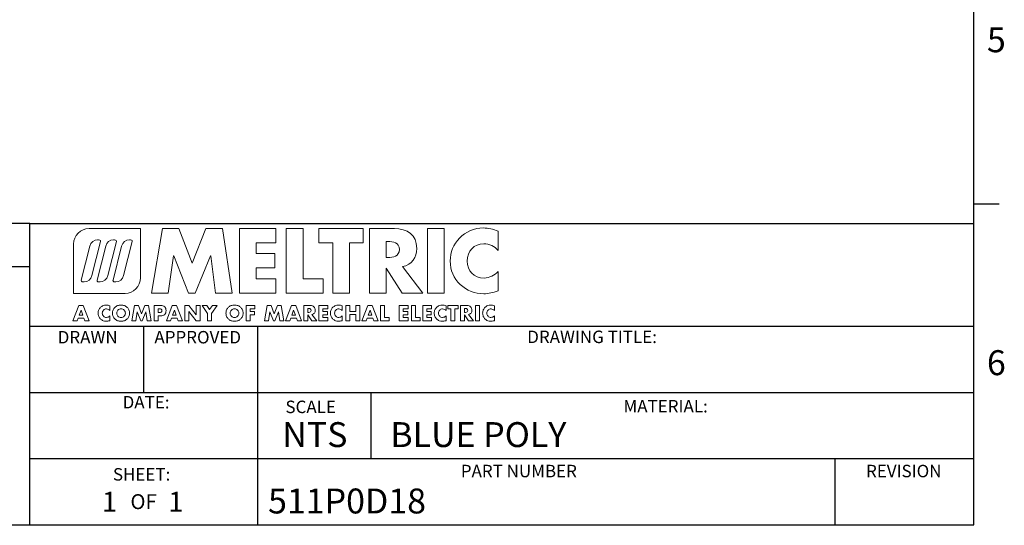
# Model space of a CAD drawing. Units: inches. Extents: x 0 to 10.9, y -0.1 to 8.4.
# Drawn here: x 6.8 to 10.9, y 0.2 to 2.3 of the extents above; entities that cross this region are included whole.
import ezdxf

# ---------------------------------------------------------------- set-up
doc = ezdxf.new("R2010")
doc.units = ezdxf.units.IN
doc.header["$MEASUREMENT"] = 0
for name, color, linetype in [('BORDER_MELTRIC', 7, 'Continuous'), ('BORDER_TITLE_LINES', 7, 'Continuous'), ('BORDER_TITLE_TEXT', 7, 'Continuous'), ('CALQUE_1', 179, 'Continuous'), ('LAYER_1', 179, 'Continuous')]:
    doc.layers.add(name, color=color, linetype=linetype)
doc.styles.add('SLDTEXTSTYLE0', font='TXT', dxfattribs={"width": 0.75})
doc.styles.add('SLDTEXTSTYLE1', font='TXT', dxfattribs={"width": 0.605})

# ---------------------------------------------------------------- blocks, each defined once
blk = doc.blocks.new('Block29')
at = {"layer": 'BORDER_MELTRIC', "lineweight": 18}
for p, q in [((91, 103.22), (96.71, 136.9)), ((96.71, 136.9), (105.33, 136.9)), ((105.33, 136.9), (112.16, 118.9)), ((112.16, 118.9), (119.4, 136.9)), ((119.4, 136.9), (128.11, 136.9)), ((128.11, 136.9), (133.2, 103.22)), ((136.91, 103.22), (136.91, 136.9)), ((136.91, 136.9), (156.07, 136.9)), ((156.07, 136.9), (156.07, 129.48)), ((161.47, 103.22), (161.47, 136.9)), ((161.47, 136.9), (170.22, 136.9)), ((170.22, 136.9), (170.22, 110.64)), ((178.53, 129.48), (178.53, 136.9)), ((178.53, 136.9), (201.75, 136.9)), ((201.75, 136.9), (201.75, 129.48)), ((204.92, 103.22), (204.92, 136.9)), ((204.92, 136.9), (218.01, 136.9)), ((235.29, 103.22), (235.29, 136.9)), ((235.29, 136.9), (244.04, 136.9)), ((244.04, 136.9), (244.04, 103.22)), ((272.24, 135.57), (272.24, 125.4)), ((145.66, 129.48), (145.66, 123.86)), ((156.07, 129.48), (145.66, 129.48)), ((185.76, 129.48), (178.53, 129.48)), ((185.76, 103.22), (185.76, 129.48)), ((201.75, 129.48), (194.51, 129.48)), ((194.51, 129.48), (194.51, 103.22)), ((214.52, 130.2), (213.68, 130.2)), ((213.68, 130.2), (213.68, 121.8)), ((145.66, 123.86), (155.53, 123.86)), ((155.53, 123.86), (155.53, 116.44)), ((102.52, 122.61), (99.7, 103.22)), ((102.61, 122.61), (102.52, 122.61)), ((110.33, 103.22), (102.61, 122.61)), ((121.9, 122.61), (113.82, 103.22)), ((121.99, 122.61), (121.9, 122.61)), ((124.45, 103.22), (121.99, 122.61)), ((213.68, 121.8), (214.52, 121.8)), ((155.53, 116.44), (145.66, 116.44)), ((145.66, 116.44), (145.66, 110.64)), ((213.76, 116.18), (213.68, 116.18)), ((213.68, 116.18), (213.68, 103.22)), ((222.03, 103.22), (213.76, 116.18)), ((222.34, 117.03), (232.92, 103.22)), ((272.24, 114.53), (272.24, 104.35)), ((145.66, 110.64), (156.07, 110.64)), ((156.07, 110.64), (156.07, 103.22)), ((170.22, 110.64), (180.71, 110.64)), ((180.71, 110.64), (180.71, 103.22)), ((99.7, 103.22), (91, 103.22)), ((113.82, 103.22), (110.33, 103.22)), ((133.2, 103.22), (124.45, 103.22)), ((156.07, 103.22), (136.91, 103.22)), ((180.71, 103.22), (161.47, 103.22)), ((194.51, 103.22), (185.76, 103.22)), ((213.68, 103.22), (204.92, 103.22)), ((232.92, 103.22), (222.03, 103.22)), ((244.04, 103.22), (235.29, 103.22))]:
    blk.add_line(p, q, dxfattribs=at)
for points in [[(218.01, 136.9), (224.66, 136.9), (229.71, 133.73), (229.71, 126.54)], [(252.06, 131.94), (255.27, 135.23), (259.9, 137.22), (264.49, 137.22)], [(264.49, 137.22), (267.22, 137.22), (269.73, 136.61), (272.24, 135.57)], [(220.6, 126), (220.6, 129.66), (217.38, 130.2), (214.52, 130.2)], [(247.26, 119.98), (247.26, 124.45), (248.94, 128.73), (252.06, 131.94)], [(264.79, 128.99), (259.6, 128.99), (256.09, 125.01), (256.09, 119.94)], [(272.24, 125.4), (270.51, 127.74), (267.7, 128.99), (264.79, 128.99)], [(214.52, 121.8), (217.38, 121.8), (220.6, 122.34), (220.6, 126)], [(229.71, 126.54), (229.71, 121.89), (227.12, 117.88), (222.34, 117.03)], [(252.5, 107.64), (248.9, 110.89), (247.26, 115.14), (247.26, 119.98)], [(256.09, 119.94), (256.09, 114.79), (259.64, 111.06), (264.92, 111.06)], [(264.92, 111.06), (267.7, 111.06), (270.47, 112.41), (272.24, 114.53)], [(264.75, 102.84), (260.2, 102.84), (255.87, 104.57), (252.5, 107.64)], [(272.24, 104.35), (269.43, 103.49), (267.39, 102.84), (264.75, 102.84)]]:
    blk.add_open_spline(points, degree=3, dxfattribs=at)
blk = doc.blocks.new('BLOCK 4')
at = {"layer": 'BORDER_MELTRIC', "lineweight": 18}
for p, q in [((49.88, 88.66), (53.08, 97.06)), ((53.08, 97.06), (55.47, 97.06)), ((55.47, 97.06), (58.66, 88.66)), ((70.02, 96.86), (70.02, 94.26)), ((82.01, 88.66), (83.43, 97.06)), ((83.43, 97.06), (85.59, 97.06)), ((85.59, 97.06), (87.28, 92.59)), ((87.28, 92.59), (88.95, 97.06)), ((88.95, 97.06), (91.11, 97.06)), ((91.11, 97.06), (92.53, 88.66)), ((94.19, 88.66), (94.19, 97.06)), ((94.19, 97.06), (97.67, 97.06)), ((100.76, 88.66), (103.95, 97.06)), ((103.95, 97.06), (106.34, 97.06)), ((106.34, 97.06), (109.54, 88.66)), ((110.77, 88.66), (110.77, 97.06)), ((110.77, 97.06), (112.96, 97.06)), ((112.96, 97.06), (116.99, 91.93)), ((116.99, 91.93), (116.99, 97.06)), ((116.99, 97.06), (119.16, 97.06)), ((119.16, 97.06), (119.16, 88.66)), ((123.23, 92.7), (120.17, 97.06)), ((120.17, 97.06), (122.77, 97.06)), ((122.77, 97.06), (124.33, 94.77)), ((124.33, 94.77), (125.88, 97.06)), ((128.49, 97.06), (125.41, 92.7)), ((125.88, 97.06), (128.49, 97.06)), ((144.19, 88.66), (144.19, 97.06)), ((144.19, 97.06), (149, 97.06)), ((149, 97.06), (149, 95.22)), ((154.27, 88.66), (155.7, 97.06)), ((155.7, 97.06), (157.86, 97.06)), ((157.86, 97.06), (159.54, 92.59)), ((159.54, 92.59), (161.21, 97.06)), ((161.21, 97.06), (163.37, 97.06)), ((163.37, 97.06), (164.8, 88.66)), ((165.66, 88.66), (168.85, 97.06)), ((168.85, 97.06), (171.24, 97.06)), ((171.24, 97.06), (174.44, 88.66)), ((175.67, 88.66), (175.67, 97.06)), ((175.67, 97.06), (179.07, 97.06)), ((183.85, 88.66), (183.85, 97.06)), ((183.85, 97.06), (188.63, 97.06)), ((188.63, 97.06), (188.63, 95.22)), ((196.53, 96.86), (196.53, 94.26)), ((198.55, 88.66), (198.55, 97.06)), ((198.55, 97.06), (200.73, 97.06)), ((200.73, 97.06), (200.73, 93.82)), ((203.88, 93.82), (203.88, 97.06)), ((203.88, 97.06), (206.07, 97.06)), ((206.07, 97.06), (206.07, 88.66)), ((207.3, 88.66), (210.5, 97.06)), ((210.5, 97.06), (212.88, 97.06)), ((212.88, 97.06), (216.08, 88.66)), ((217.32, 88.66), (217.32, 97.06)), ((217.32, 97.06), (219.5, 97.06)), ((219.5, 97.06), (219.5, 90.51)), ((227.59, 88.66), (227.59, 97.06)), ((227.59, 97.06), (232.37, 97.06)), ((232.37, 97.06), (232.37, 95.22)), ((234.22, 88.66), (234.22, 97.06)), ((234.22, 97.06), (236.4, 97.06)), ((236.4, 97.06), (236.4, 90.51)), ((240.43, 88.66), (240.43, 97.06)), ((240.43, 97.06), (245.21, 97.06)), ((245.21, 97.06), (245.21, 95.22)), ((253.11, 96.86), (253.11, 94.26)), ((253.97, 95.22), (253.97, 97.06)), ((253.97, 97.06), (259.75, 97.06)), ((259.75, 97.06), (259.75, 95.22)), ((260.99, 88.66), (260.99, 97.06)), ((260.99, 97.06), (264.39, 97.06)), ((269.17, 88.66), (269.17, 97.06)), ((269.17, 97.06), (271.36, 97.06)), ((271.36, 97.06), (271.36, 88.66)), ((279.44, 96.86), (279.44, 94.26)), ((54.27, 94.58), (53.29, 91.78)), ((53.29, 91.78), (55.26, 91.78)), ((55.26, 91.78), (54.27, 94.58)), ((70.02, 91.44), (70.02, 88.85)), ((84.9, 93.5), (84.18, 88.66)), ((86.79, 88.66), (84.9, 93.5)), ((89.64, 93.5), (87.65, 88.66)), ((90.36, 88.66), (89.64, 93.5)), ((97.1, 95.3), (96.38, 95.3)), ((96.38, 95.3), (96.38, 93.21)), ((96.38, 93.21), (97.1, 93.21)), ((97.67, 91.45), (96.38, 91.45)), ((96.38, 91.45), (96.38, 88.66)), ((105.15, 94.58), (104.17, 91.78)), ((104.17, 91.78), (106.13, 91.78)), ((106.13, 91.78), (105.15, 94.58)), ((116.99, 88.66), (112.96, 93.8)), ((112.96, 93.8), (112.96, 88.66)), ((123.23, 88.66), (123.23, 92.7)), ((125.41, 92.7), (125.41, 88.66)), ((149, 95.22), (146.37, 95.22)), ((146.37, 95.22), (146.37, 93.81)), ((146.37, 93.81), (148.77, 93.81)), ((148.77, 91.96), (146.37, 91.96)), ((146.37, 91.96), (146.37, 88.66)), ((148.77, 93.81), (148.77, 91.96)), ((157.17, 93.5), (156.44, 88.66)), ((159.05, 88.66), (157.17, 93.5)), ((161.9, 93.5), (159.92, 88.66)), ((162.63, 88.66), (161.9, 93.5)), ((170.05, 94.58), (169.07, 91.78)), ((169.07, 91.78), (171.03, 91.78)), ((171.03, 91.78), (170.05, 94.58)), ((178.27, 95.38), (177.86, 95.38)), ((177.86, 95.38), (177.86, 93.31)), ((177.86, 93.31), (178.27, 93.31)), ((179.94, 88.66), (177.86, 91.9)), ((177.86, 91.9), (177.86, 88.66)), ((180.02, 92.11), (182.66, 88.66)), ((188.63, 95.22), (186.03, 95.22)), ((186.03, 95.22), (186.03, 93.81)), ((186.03, 93.81), (188.48, 93.81)), ((188.48, 91.96), (186.03, 91.96)), ((186.03, 91.96), (186.03, 90.51)), ((188.48, 93.81), (188.48, 91.96)), ((196.53, 91.44), (196.53, 88.85)), ((200.73, 93.82), (203.88, 93.82)), ((203.88, 92.13), (200.73, 92.13)), ((200.73, 92.13), (200.73, 88.66)), ((203.88, 88.66), (203.88, 92.13)), ((211.69, 94.58), (210.71, 91.78)), ((210.71, 91.78), (212.67, 91.78)), ((212.67, 91.78), (211.69, 94.58)), ((232.37, 95.22), (229.78, 95.22)), ((229.78, 95.22), (229.78, 93.81)), ((229.78, 93.81), (232.23, 93.81)), ((232.23, 91.96), (229.78, 91.96)), ((229.78, 91.96), (229.78, 90.51)), ((232.23, 93.81), (232.23, 91.96)), ((245.21, 95.22), (242.61, 95.22)), ((242.61, 95.22), (242.61, 93.81)), ((242.61, 93.81), (245.06, 93.81)), ((245.06, 91.96), (242.61, 91.96)), ((242.61, 91.96), (242.61, 90.51)), ((245.06, 93.81), (245.06, 91.96)), ((253.11, 91.44), (253.11, 88.85)), ((255.77, 95.22), (253.97, 95.22)), ((255.77, 88.66), (255.77, 95.22)), ((257.95, 95.22), (257.95, 88.66)), ((259.75, 95.22), (257.95, 95.22)), ((263.59, 95.38), (263.18, 95.38)), ((263.18, 95.38), (263.18, 93.31)), ((263.18, 93.31), (263.59, 93.31)), ((265.26, 88.66), (263.18, 91.9)), ((263.18, 91.9), (263.18, 88.66)), ((265.34, 92.11), (267.98, 88.66)), ((279.44, 91.44), (279.44, 88.85)), ((52.21, 88.66), (49.88, 88.66)), ((52.71, 90.12), (52.21, 88.66)), ((55.83, 90.12), (52.71, 90.12)), ((56.34, 88.66), (55.83, 90.12)), ((58.66, 88.66), (56.34, 88.66)), ((70.02, 88.85), (69.79, 88.78)), ((84.18, 88.66), (82.01, 88.66)), ((87.65, 88.66), (86.79, 88.66)), ((92.53, 88.66), (90.36, 88.66)), ((96.38, 88.66), (94.19, 88.66)), ((103.09, 88.66), (100.76, 88.66)), ((103.59, 90.12), (103.09, 88.66)), ((106.71, 90.12), (103.59, 90.12)), ((107.21, 88.66), (106.71, 90.12)), ((109.54, 88.66), (107.21, 88.66)), ((112.96, 88.66), (110.77, 88.66)), ((119.16, 88.66), (116.99, 88.66)), ((125.41, 88.66), (123.23, 88.66)), ((146.37, 88.66), (144.19, 88.66)), ((156.44, 88.66), (154.27, 88.66)), ((159.92, 88.66), (159.05, 88.66)), ((164.8, 88.66), (162.63, 88.66)), ((167.98, 88.66), (165.66, 88.66)), ((168.49, 90.12), (167.98, 88.66)), ((171.61, 90.12), (168.49, 90.12)), ((172.11, 88.66), (171.61, 90.12)), ((174.44, 88.66), (172.11, 88.66)), ((177.86, 88.66), (175.67, 88.66)), ((182.66, 88.66), (179.94, 88.66)), ((188.63, 88.66), (183.85, 88.66)), ((186.03, 90.51), (188.63, 90.51)), ((188.63, 90.51), (188.63, 88.66)), ((196.53, 88.85), (196.31, 88.78)), ((200.73, 88.66), (198.55, 88.66)), ((206.07, 88.66), (203.88, 88.66)), ((209.63, 88.66), (207.3, 88.66)), ((210.13, 90.12), (209.63, 88.66)), ((213.25, 90.12), (210.13, 90.12)), ((213.75, 88.66), (213.25, 90.12)), ((216.08, 88.66), (213.75, 88.66)), ((222.12, 88.66), (217.32, 88.66)), ((219.5, 90.51), (222.12, 90.51)), ((222.12, 90.51), (222.12, 88.66)), ((232.37, 88.66), (227.59, 88.66)), ((229.78, 90.51), (232.37, 90.51)), ((232.37, 90.51), (232.37, 88.66)), ((239.02, 88.66), (234.22, 88.66)), ((236.4, 90.51), (239.02, 90.51)), ((239.02, 90.51), (239.02, 88.66)), ((245.21, 88.66), (240.43, 88.66)), ((242.61, 90.51), (245.21, 90.51)), ((245.21, 90.51), (245.21, 88.66)), ((253.11, 88.85), (252.88, 88.78)), ((257.95, 88.66), (255.77, 88.66)), ((263.18, 88.66), (260.99, 88.66)), ((267.98, 88.66), (265.26, 88.66)), ((271.36, 88.66), (269.17, 88.66)), ((279.44, 88.85), (279.22, 88.78))]:
    blk.add_line(p, q, dxfattribs=at)
for points in [[(64.92, 96.06), (65.33, 96.45), (65.79, 96.75), (66.33, 96.97)], [(66.33, 96.97), (66.86, 97.19), (67.43, 97.3), (68.01, 97.3)], [(68.01, 97.3), (68.35, 97.3), (68.68, 97.26), (69, 97.19)], [(69, 97.19), (69.32, 97.12), (69.66, 97.01), (70.02, 96.86)], [(72.72, 96.02), (73.13, 96.42), (73.62, 96.73), (74.19, 96.96)], [(77.94, 96.96), (78.51, 96.73), (79, 96.42), (79.42, 96.02)], [(97.67, 97.06), (98.61, 97.06), (99.34, 96.82), (99.84, 96.33)], [(134.53, 96.02), (134.93, 96.42), (135.42, 96.73), (135.99, 96.96)], [(139.74, 96.96), (140.31, 96.73), (140.8, 96.42), (141.22, 96.02)], [(179.07, 97.06), (179.54, 97.06), (179.95, 97), (180.3, 96.86)], [(180.3, 96.86), (180.64, 96.72), (180.93, 96.53), (181.16, 96.3)], [(191.43, 96.06), (191.84, 96.45), (192.31, 96.75), (192.84, 96.97)], [(192.84, 96.97), (193.38, 97.19), (193.94, 97.3), (194.52, 97.3)], [(194.52, 97.3), (194.86, 97.3), (195.19, 97.26), (195.51, 97.19)], [(195.51, 97.19), (195.83, 97.12), (196.17, 97.01), (196.53, 96.86)], [(248.01, 96.06), (248.41, 96.45), (248.88, 96.75), (249.42, 96.97)], [(249.42, 96.97), (249.95, 97.19), (250.51, 97.3), (251.1, 97.3)], [(251.1, 97.3), (251.43, 97.3), (251.76, 97.26), (252.09, 97.19)], [(252.09, 97.19), (252.41, 97.12), (252.75, 97.01), (253.11, 96.86)], [(264.39, 97.06), (264.86, 97.06), (265.27, 97), (265.62, 96.86)], [(265.62, 96.86), (265.97, 96.72), (266.25, 96.53), (266.48, 96.3)], [(274.35, 96.06), (274.75, 96.45), (275.22, 96.75), (275.76, 96.97)], [(275.76, 96.97), (276.29, 97.19), (276.85, 97.3), (277.44, 97.3)], [(277.44, 97.3), (277.77, 97.3), (278.1, 97.26), (278.42, 97.19)], [(278.42, 97.19), (278.75, 97.12), (279.09, 97.01), (279.44, 96.86)], [(63.59, 92.89), (63.59, 93.53), (63.71, 94.13), (63.95, 94.66)], [(63.96, 91.1), (63.71, 91.64), (63.59, 92.24), (63.59, 92.89)], [(63.95, 94.66), (64.19, 95.2), (64.52, 95.67), (64.92, 96.06)], [(66.05, 93.79), (65.93, 93.51), (65.87, 93.2), (65.87, 92.88)], [(65.87, 92.88), (65.87, 92.54), (65.93, 92.23), (66.05, 91.95)], [(66.52, 94.52), (66.32, 94.31), (66.16, 94.07), (66.05, 93.79)], [(66.05, 91.95), (66.16, 91.67), (66.32, 91.42), (66.52, 91.22)], [(67.24, 95), (66.96, 94.88), (66.72, 94.72), (66.52, 94.52)], [(66.52, 91.22), (66.73, 91.01), (66.97, 90.84), (67.24, 90.73)], [(68.15, 95.18), (67.82, 95.18), (67.52, 95.12), (67.24, 95)], [(68.13, 90.55), (68.83, 90.55), (69.46, 90.84), (70.02, 91.44)], [(70.02, 94.26), (69.51, 94.87), (68.89, 95.18), (68.15, 95.18)], [(71.42, 92.86), (71.42, 93.49), (71.54, 94.07), (71.77, 94.61)], [(71.77, 91.12), (71.54, 91.66), (71.42, 92.24), (71.42, 92.86)], [(71.77, 94.61), (72, 95.15), (72.32, 95.62), (72.72, 96.02)], [(73.89, 93.79), (73.77, 93.51), (73.71, 93.2), (73.71, 92.86)], [(73.71, 92.86), (73.71, 92.53), (73.77, 92.22), (73.89, 91.94)], [(74.41, 94.52), (74.19, 94.32), (74.02, 94.07), (73.89, 93.79)], [(73.89, 91.94), (74.02, 91.66), (74.19, 91.41), (74.41, 91.2)], [(75.16, 95.01), (74.87, 94.89), (74.62, 94.73), (74.41, 94.52)], [(74.41, 91.2), (74.62, 91), (74.87, 90.83), (75.16, 90.72)], [(77.73, 94.52), (77.51, 94.73), (77.26, 94.89), (76.98, 95.01)], [(76.98, 90.72), (77.26, 90.83), (77.51, 91), (77.73, 91.2)], [(78.25, 93.79), (78.12, 94.07), (77.95, 94.32), (77.73, 94.52)], [(77.73, 91.2), (77.95, 91.41), (78.12, 91.66), (78.25, 91.94)], [(79.42, 96.02), (79.83, 95.62), (80.15, 95.15), (80.38, 94.61)], [(98.31, 94.26), (98.31, 94.96), (97.9, 95.3), (97.1, 95.3)], [(97.1, 93.21), (97.9, 93.21), (98.31, 93.56), (98.31, 94.26)], [(99.84, 92.18), (99.34, 91.69), (98.61, 91.45), (97.67, 91.45)], [(99.84, 96.33), (100.34, 95.84), (100.59, 95.15), (100.59, 94.26)], [(100.59, 94.26), (100.59, 93.37), (100.34, 92.68), (99.84, 92.18)], [(133.22, 92.86), (133.22, 93.49), (133.34, 94.07), (133.57, 94.61)], [(133.57, 91.12), (133.34, 91.66), (133.22, 92.24), (133.22, 92.86)], [(133.57, 94.61), (133.8, 95.15), (134.12, 95.62), (134.53, 96.02)], [(135.7, 93.79), (135.57, 93.51), (135.51, 93.2), (135.51, 92.86)], [(135.51, 92.86), (135.51, 92.53), (135.57, 92.22), (135.7, 91.94)], [(136.21, 94.52), (135.99, 94.32), (135.82, 94.07), (135.7, 93.79)], [(135.7, 91.94), (135.82, 91.66), (135.99, 91.41), (136.21, 91.2)], [(136.96, 95.01), (136.68, 94.89), (136.42, 94.73), (136.21, 94.52)], [(136.21, 91.2), (136.42, 91), (136.68, 90.83), (136.96, 90.72)], [(139.53, 94.52), (139.32, 94.73), (139.06, 94.89), (138.78, 95.01)], [(138.78, 90.72), (139.06, 90.83), (139.32, 91), (139.53, 91.2)], [(140.05, 93.79), (139.93, 94.07), (139.75, 94.32), (139.53, 94.52)], [(139.53, 91.2), (139.75, 91.41), (139.93, 91.66), (140.05, 91.94)], [(141.22, 96.02), (141.63, 95.62), (141.95, 95.15), (142.18, 94.61)], [(179.26, 95.11), (179.03, 95.29), (178.7, 95.38), (178.27, 95.38)], [(178.27, 93.31), (178.7, 93.31), (179.03, 93.4), (179.26, 93.58)], [(179.6, 94.35), (179.6, 94.68), (179.49, 94.94), (179.26, 95.11)], [(179.26, 93.58), (179.49, 93.76), (179.6, 94.01), (179.6, 94.35)], [(181.38, 92.91), (181.07, 92.52), (180.62, 92.25), (180.02, 92.11)], [(181.16, 96.3), (181.39, 96.06), (181.56, 95.78), (181.67, 95.47)], [(181.84, 94.47), (181.84, 93.83), (181.69, 93.31), (181.38, 92.91)], [(181.67, 95.47), (181.79, 95.16), (181.84, 94.83), (181.84, 94.47)], [(190.1, 92.89), (190.1, 93.53), (190.22, 94.13), (190.46, 94.66)], [(190.47, 91.1), (190.22, 91.64), (190.1, 92.24), (190.1, 92.89)], [(190.46, 94.66), (190.7, 95.2), (191.03, 95.67), (191.43, 96.06)], [(192.56, 93.79), (192.44, 93.51), (192.38, 93.2), (192.38, 92.88)], [(192.38, 92.88), (192.38, 92.54), (192.44, 92.23), (192.56, 91.95)], [(193.03, 94.52), (192.83, 94.31), (192.67, 94.07), (192.56, 93.79)], [(192.56, 91.95), (192.67, 91.67), (192.83, 91.42), (193.04, 91.22)], [(193.75, 95), (193.47, 94.88), (193.23, 94.72), (193.03, 94.52)], [(193.04, 91.22), (193.24, 91.01), (193.48, 90.84), (193.75, 90.73)], [(194.66, 95.18), (194.33, 95.18), (194.03, 95.12), (193.75, 95)], [(194.65, 90.55), (195.34, 90.55), (195.97, 90.84), (196.53, 91.44)], [(196.53, 94.26), (196.02, 94.87), (195.4, 95.18), (194.66, 95.18)], [(246.68, 92.89), (246.68, 93.53), (246.8, 94.13), (247.04, 94.66)], [(247.04, 91.1), (246.8, 91.64), (246.68, 92.24), (246.68, 92.89)], [(247.04, 94.66), (247.28, 95.2), (247.6, 95.67), (248.01, 96.06)], [(249.13, 93.79), (249.02, 93.51), (248.96, 93.2), (248.96, 92.88)], [(248.96, 92.88), (248.96, 92.54), (249.02, 92.23), (249.13, 91.95)], [(249.61, 94.52), (249.41, 94.31), (249.25, 94.07), (249.13, 93.79)], [(249.13, 91.95), (249.25, 91.67), (249.41, 91.42), (249.61, 91.22)], [(250.33, 95), (250.05, 94.88), (249.81, 94.72), (249.61, 94.52)], [(249.61, 91.22), (249.82, 91.01), (250.06, 90.84), (250.33, 90.73)], [(251.23, 95.18), (250.91, 95.18), (250.6, 95.12), (250.33, 95)], [(251.22, 90.55), (251.92, 90.55), (252.55, 90.84), (253.11, 91.44)], [(253.11, 94.26), (252.6, 94.87), (251.98, 95.18), (251.23, 95.18)], [(264.58, 95.11), (264.35, 95.29), (264.02, 95.38), (263.59, 95.38)], [(263.59, 93.31), (264.02, 93.31), (264.35, 93.4), (264.58, 93.58)], [(264.93, 94.35), (264.93, 94.68), (264.81, 94.94), (264.58, 95.11)], [(264.58, 93.58), (264.81, 93.76), (264.93, 94.01), (264.93, 94.35)], [(266.7, 92.91), (266.4, 92.52), (265.94, 92.25), (265.34, 92.11)], [(266.48, 96.3), (266.71, 96.06), (266.88, 95.78), (266.99, 95.47)], [(267.17, 94.47), (267.17, 93.83), (267.01, 93.31), (266.7, 92.91)], [(266.99, 95.47), (267.11, 95.16), (267.17, 94.83), (267.17, 94.47)], [(273.02, 92.89), (273.02, 93.53), (273.14, 94.13), (273.38, 94.66)], [(273.38, 91.1), (273.14, 91.64), (273.02, 92.24), (273.02, 92.89)], [(273.38, 94.66), (273.62, 95.2), (273.94, 95.67), (274.35, 96.06)], [(275.47, 93.79), (275.36, 93.51), (275.3, 93.2), (275.3, 92.88)], [(275.3, 92.88), (275.3, 92.54), (275.36, 92.23), (275.47, 91.95)], [(275.95, 94.52), (275.75, 94.31), (275.59, 94.07), (275.47, 93.79)], [(275.47, 91.95), (275.59, 91.67), (275.75, 91.42), (275.95, 91.22)], [(276.66, 95), (276.39, 94.88), (276.15, 94.72), (275.95, 94.52)], [(275.95, 91.22), (276.16, 91.01), (276.39, 90.84), (276.67, 90.73)], [(277.57, 95.18), (277.25, 95.18), (276.94, 95.12), (276.66, 95)], [(277.56, 90.55), (278.26, 90.55), (278.89, 90.84), (279.44, 91.44)], [(279.44, 94.26), (278.94, 94.87), (278.31, 95.18), (277.57, 95.18)], [(64.93, 89.68), (64.53, 90.08), (64.2, 90.55), (63.96, 91.1)], [(66.34, 88.76), (65.8, 88.98), (65.34, 89.29), (64.93, 89.68)], [(68, 88.43), (67.42, 88.43), (66.87, 88.54), (66.34, 88.76)], [(67.24, 90.73), (67.52, 90.61), (67.82, 90.55), (68.13, 90.55)], [(68.86, 88.51), (68.57, 88.46), (68.28, 88.43), (68, 88.43)], [(69.79, 88.78), (69.46, 88.66), (69.15, 88.57), (68.86, 88.51)], [(72.72, 89.71), (72.32, 90.11), (72, 90.58), (71.77, 91.12)], [(74.19, 88.77), (73.62, 89), (73.13, 89.31), (72.72, 89.71)], [(134.53, 89.71), (134.12, 90.11), (133.8, 90.58), (133.57, 91.12)], [(135.99, 88.77), (135.42, 89), (134.93, 89.31), (134.53, 89.71)], [(191.44, 89.68), (191.04, 90.08), (190.71, 90.55), (190.47, 91.1)], [(192.85, 88.76), (192.32, 88.98), (191.85, 89.29), (191.44, 89.68)], [(194.51, 88.43), (193.93, 88.43), (193.38, 88.54), (192.85, 88.76)], [(193.75, 90.73), (194.03, 90.61), (194.33, 90.55), (194.65, 90.55)], [(195.37, 88.51), (195.08, 88.46), (194.79, 88.43), (194.51, 88.43)], [(196.31, 88.78), (195.97, 88.66), (195.66, 88.57), (195.37, 88.51)], [(248.02, 89.68), (247.61, 90.08), (247.29, 90.55), (247.04, 91.1)], [(249.42, 88.76), (248.89, 88.98), (248.42, 89.29), (248.02, 89.68)], [(251.09, 88.43), (250.51, 88.43), (249.95, 88.54), (249.42, 88.76)], [(250.33, 90.73), (250.61, 90.61), (250.9, 90.55), (251.22, 90.55)], [(251.95, 88.51), (251.66, 88.46), (251.37, 88.43), (251.09, 88.43)], [(252.88, 88.78), (252.55, 88.66), (252.24, 88.57), (251.95, 88.51)], [(274.36, 89.68), (273.95, 90.08), (273.63, 90.55), (273.38, 91.1)], [(275.76, 88.76), (275.23, 88.98), (274.76, 89.29), (274.36, 89.68)], [(277.43, 88.43), (276.85, 88.43), (276.29, 88.54), (275.76, 88.76)], [(276.67, 90.73), (276.94, 90.61), (277.24, 90.55), (277.56, 90.55)], [(278.29, 88.51), (278, 88.46), (277.71, 88.43), (277.43, 88.43)], [(279.22, 88.78), (278.89, 88.66), (278.57, 88.57), (278.29, 88.51)]]:
    blk.add_open_spline(points, degree=3, dxfattribs=at)
for points, knots in [([(74.19, 96.96), (74.76, 97.19), (75.38, 97.3), (76.07, 97.3), (76.74, 97.3), (77.37, 97.19), (77.94, 96.96)], [3, 3, 3, 3, 4, 4, 4, 5, 5, 5, 5]), ([(135.99, 96.96), (136.56, 97.19), (137.19, 97.3), (137.87, 97.3), (138.54, 97.3), (139.17, 97.19), (139.74, 96.96)], [3, 3, 3, 3, 4, 4, 4, 5, 5, 5, 5]), ([(76.98, 95.01), (76.69, 95.12), (76.39, 95.18), (76.07, 95.18), (75.75, 95.18), (75.45, 95.12), (75.16, 95.01)], [11, 11, 11, 11, 12, 12, 12, 13, 13, 13, 13]), ([(78.25, 91.94), (78.38, 92.22), (78.44, 92.53), (78.44, 92.86), (78.44, 93.2), (78.38, 93.51), (78.25, 93.79)], [7, 7, 7, 7, 8, 8, 8, 9, 9, 9, 9]), ([(80.38, 94.61), (80.61, 94.07), (80.72, 93.49), (80.72, 92.86), (80.72, 92.24), (80.61, 91.66), (80.38, 91.12)], [7, 7, 7, 7, 8, 8, 8, 9, 9, 9, 9]), ([(138.78, 95.01), (138.49, 95.12), (138.19, 95.18), (137.87, 95.18), (137.55, 95.18), (137.25, 95.12), (136.96, 95.01)], [11, 11, 11, 11, 12, 12, 12, 13, 13, 13, 13]), ([(140.05, 91.94), (140.18, 92.22), (140.24, 92.53), (140.24, 92.86), (140.24, 93.2), (140.18, 93.51), (140.05, 93.79)], [7, 7, 7, 7, 8, 8, 8, 9, 9, 9, 9]), ([(142.18, 94.61), (142.41, 94.07), (142.53, 93.49), (142.53, 92.86), (142.53, 92.24), (142.41, 91.66), (142.18, 91.12)], [7, 7, 7, 7, 8, 8, 8, 9, 9, 9, 9]), ([(77.94, 88.77), (77.37, 88.54), (76.74, 88.43), (76.07, 88.43), (75.38, 88.43), (74.76, 88.54), (74.19, 88.77)], [11, 11, 11, 11, 12, 12, 12, 13, 13, 13, 13]), ([(75.16, 90.72), (75.45, 90.6), (75.75, 90.55), (76.07, 90.55), (76.39, 90.55), (76.69, 90.6), (76.98, 90.72)], [3, 3, 3, 3, 4, 4, 4, 5, 5, 5, 5]), ([(80.38, 91.12), (80.15, 90.58), (79.83, 90.11), (79.42, 89.71), (79, 89.31), (78.51, 89), (77.94, 88.77)], [9, 9, 9, 9, 10, 10, 10, 11, 11, 11, 11]), ([(139.74, 88.77), (139.17, 88.54), (138.54, 88.43), (137.87, 88.43), (137.19, 88.43), (136.56, 88.54), (135.99, 88.77)], [11, 11, 11, 11, 12, 12, 12, 13, 13, 13, 13]), ([(136.96, 90.72), (137.25, 90.6), (137.55, 90.55), (137.87, 90.55), (138.19, 90.55), (138.49, 90.6), (138.78, 90.72)], [3, 3, 3, 3, 4, 4, 4, 5, 5, 5, 5]), ([(142.18, 91.12), (141.95, 90.58), (141.63, 90.11), (141.22, 89.71), (140.8, 89.31), (140.31, 89), (139.74, 88.77)], [9, 9, 9, 9, 10, 10, 10, 11, 11, 11, 11])]:
    blk.add_open_spline(points, degree=3, knots=knots, dxfattribs=at)
blk = doc.blocks.new('Block30')
at = {"layer": 'BORDER_MELTRIC', "lineweight": 18}
for p, q in [((59.79, 112.3), (64.29, 130.12)), ((68.09, 112.3), (72.59, 130.12)), ((76.39, 112.3), (80.89, 130.12)), ((58.73, 127.75), (54.23, 109.93)), ((67.03, 127.75), (62.53, 109.93)), ((75.33, 127.75), (70.83, 109.93))]:
    blk.add_line(p, q, dxfattribs=at)
for points in [[(62.78, 131.05), (60.89, 131.05), (59.22, 129.7), (58.73, 127.75)], [(63.87, 130.9), (63.51, 131), (63.14, 131.05), (62.78, 131.05)], [(64.29, 130.12), (64.38, 130.46), (64.19, 130.81), (63.87, 130.9)], [(71.08, 131.05), (69.18, 131.05), (67.52, 129.7), (67.03, 127.75)], [(72.17, 130.9), (71.81, 131), (71.44, 131.05), (71.08, 131.05)], [(72.59, 130.12), (72.68, 130.46), (72.49, 130.81), (72.17, 130.9)], [(79.38, 131.05), (77.48, 131.05), (75.82, 129.7), (75.33, 127.75)], [(80.47, 130.9), (80.11, 131), (79.74, 131.05), (79.38, 131.05)], [(80.89, 130.12), (80.98, 130.46), (80.79, 130.81), (80.47, 130.9)], [(54.23, 109.93), (54.19, 109.77), (54.21, 109.59), (54.29, 109.45)], [(54.29, 109.45), (54.37, 109.3), (54.5, 109.19), (54.65, 109.15)], [(54.65, 109.15), (55.01, 109.05), (55.37, 109), (55.74, 109)], [(55.74, 109), (57.63, 109), (59.3, 110.36), (59.79, 112.3)], [(62.53, 109.93), (62.44, 109.59), (62.63, 109.24), (62.95, 109.15)], [(62.95, 109.15), (63.31, 109.05), (63.67, 109), (64.04, 109)], [(64.04, 109), (65.93, 109), (67.6, 110.36), (68.09, 112.3)], [(70.83, 109.93), (70.78, 109.77), (70.81, 109.59), (70.89, 109.45)], [(70.89, 109.45), (70.97, 109.3), (71.1, 109.19), (71.25, 109.15)], [(71.25, 109.15), (71.61, 109.05), (71.97, 109), (72.34, 109)], [(72.34, 109), (74.23, 109), (75.9, 110.36), (76.39, 112.3)]]:
    blk.add_open_spline(points, degree=3, dxfattribs=at)
blk = doc.blocks.new('MELTRIC LOGO 2017')
at = {"layer": 'CALQUE_1', "lineweight": 18}
for p, q in [((15.03, 48.25), (8.42, 48.25)), ((26.09, 48.25), (15.03, 48.25)), ((35.32, 48.25), (26.09, 48.25)), ((35.32, 40.16), (35.32, 48.25)), ((0.33, 40.16), (0.33, 36.88)), ((0.33, 36.88), (0.33, 22.48)), ((35.32, 25.93), (35.32, 40.16)), ((35.32, 22.48), (35.32, 25.93)), ((0.33, 22.48), (0.33, 14.39)), ((0.33, 14.39), (8.42, 14.39)), ((8.42, 14.39), (24.49, 14.39)), ((24.49, 14.39), (27.23, 14.39))]:
    blk.add_line(p, q, dxfattribs=at)
for points in [[(8.42, 48.25), (3.97, 48.25), (0.33, 44.61), (0.33, 40.16)], [(27.23, 14.39), (31.68, 14.39), (35.32, 18.03), (35.32, 22.48)]]:
    blk.add_open_spline(points, degree=3, dxfattribs=at)
at = {"color": 7, "linetype": 'Continuous'}
for name in ['Block29', 'Block30']:
    blk.add_blockref(name, (-49.88, -88.66), dxfattribs=at)
at = {"color": 7, "linetype": 'Continuous', "xscale": 0.9603999999999999, "yscale": 0.9603999999999999, "zscale": 0.9603999999999999}
blk.add_blockref('BLOCK 4', (-47.91, -85.15), dxfattribs=at)

msp = doc.modelspace()

# ---------------------------------------------------------------- linework, layer by layer
at = {"layer": 'BORDER_MELTRIC'}
for p, q in [((10.80346, 0.2279), (10.80346, 8.31882)), ((10.80346, 1.56882), (10.91048, 1.56882)), ((8.28271, 0.50306), (8.28271, 0.7806)), ((0.19654, 0.2279), (10.80346, 0.2279))]:
    msp.add_line(p, q, dxfattribs=at)
at = {"layer": 'BORDER_TITLE_LINES'}
for p, q in [((6.85428, 1.48746), (3.86692, 1.48746)), ((6.85428, 1.48746), (10.80346, 1.48746)), ((6.85428, 0.2279), (6.85428, 1.48746)), ((3.86692, 1.30732), (6.85428, 1.30732)), ((6.8529, 1.05805), (10.80208, 1.05805)), ((7.3303, 0.7806), (7.3303, 1.05805)), ((7.8063, 1.05805), (7.8063, 0.22551)), ((6.85429, 0.7806), (7.8063, 0.7806)), ((7.8063, 0.7806), (10.80347, 0.7806)), ((6.85428, 0.50544), (10.80346, 0.50544)), ((10.22397, 0.2279), (10.22397, 0.50544))]:
    msp.add_line(p, q, dxfattribs=at)

# ---------------------------------------------------------------- block references
at = {"layer": 'LAYER_1', "xscale": 0.008, "yscale": 0.008, "zscale": 0.008}
msp.add_blockref('MELTRIC LOGO 2017', (7.03436, 1.08009), dxfattribs=at)

# ---------------------------------------------------------------- texts
at = {"layer": 'BORDER_MELTRIC', "char_height": 0.10417, "attachment_point": 1, "style": 'SLDTEXTSTYLE0'}
for s, insert in [('5', (10.85888, 2.30747)), ('6', (10.85888, 0.95747))]:
    msp.add_mtext(s, dxfattribs=dict(at, insert=insert))
at = {"layer": 'BORDER_TITLE_TEXT'}
for s, insert, char_height, attachment_point, style in [('DRAWN', (6.97046, 1.03789), 0.052083, 1, 'SLDTEXTSTYLE1'), ('APPROVED', (7.37513, 1.03789), 0.052083, 1, 'SLDTEXTSTYLE1'), ('DRAWING TITLE:', (8.9352, 1.03937), 0.0520833, 1, 'SLDTEXTSTYLE1'), ('DATE:', (7.2422, 0.76613), 0.052083, 1, 'SLDTEXTSTYLE1'), ('SCALE', (7.92347, 0.74666), 0.052083, 1, 'SLDTEXTSTYLE1'), ('MATERIAL:', (9.33795, 0.74932), 0.052083, 1, 'SLDTEXTSTYLE1'), ('NTS', (8.04661, 0.65676), 0.104167, 2, 'SLDTEXTSTYLE0'), ('BLUE POLY', (8.36256, 0.65676), 0.104167, 1, 'SLDTEXTSTYLE0'), ('SHEET:', (7.20166, 0.46451), 0.052083, 1, 'SLDTEXTSTYLE1'), ('PART NUMBER', (8.65731, 0.47833), 0.0520833, 1, 'SLDTEXTSTYLE1'), ('REVISION', (10.35295, 0.47833), 0.052083, 1, 'SLDTEXTSTYLE1'), ('511P0D18', (7.8508, 0.37918), 0.104167, 1, 'SLDTEXTSTYLE0'), ('1', (7.15562, 0.36553), 0.08333, 1, 'SLDTEXTSTYLE0'), ('OF', (7.27476, 0.35562), 0.0625, 1, 'SLDTEXTSTYLE1'), ('1', (7.43301, 0.36553), 0.08333, 1, 'SLDTEXTSTYLE0')]:
    msp.add_mtext(s, dxfattribs=dict(at, insert=insert, char_height=char_height, attachment_point=attachment_point, style=style))

doc.saveas('drawing.dxf')
